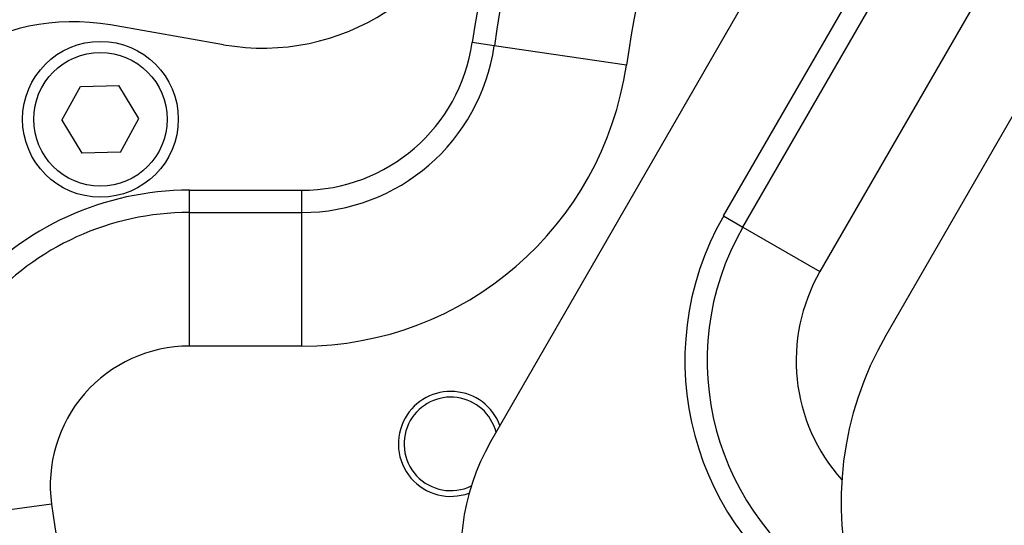
# Model space of a CAD drawing. Units: inches. Extents: x 0.1 to 45.7, y 0 to 35.5.
# Drawn here: x 19.5 to 21.3, y 25.1 to 25.9 of the extents above; entities that cross this region are included whole.
import ezdxf

# ---------------------------------------------------------------- set-up
doc = ezdxf.new("R2010")
doc.units = ezdxf.units.IN
doc.layers.add('Dimensions', color=254, linetype='Continuous', lineweight=5)
doc.styles.add('AtlasIED', font='arial.ttf')
doc.dimstyles.new('AtlasIED', dxfattribs={"dimtxt": 0.08, "dimasz": 0.1874, "dimexe": 0.25, "dimexo": 0.1, "dimgap": 0.12, "dimtad": 0, "dimtih": 1, "dimtoh": 1, "dimzin": 1, "dimdsep": 46, "dimtxsty": 'AtlasIED', "dimcen": 0.09, "dimadec": 1, "dimazin": 0, "dimtfac": 1, "dimtofl": 0, "dimtmove": 0, "dimatfit": 3, "dimfxl": 1, "dimtolj": 1, "dimtzin": 1, "dimarcsym": 0})

# ---------------------------------------------------------------- blocks, each defined once
blk = doc.blocks.new('*D17')
at = {"layer": 'Defpoints', "color": 0, "transparency": 16777216}
for p in [(26.1509, 27.1077), (19.5338, 23.9715)]:
    blk.add_point(p, dxfattribs=at)
at = {"layer": 'Dimensions', "color": 0, "lineweight": -2, "transparency": 16777216}
for p, q in [((22.8424, 25.3596), (22.8424, 25.7196)), ((22.6624, 25.5396), (23.0224, 25.5396)), ((17.5959, 23.053), (19.1951, 23.8109)), ((17.2211, 23.053), (17.5959, 23.053))]:
    blk.add_line(p, q, dxfattribs=at)
at = {"layer": 'Dimensions', "color": 0, "transparency": 16777216}
blk.add_solid([(19.1684, 23.8674), (19.2219, 23.7545), (19.5338, 23.9715)], dxfattribs=at)
at = {"layer": 'Dimensions', "color": 0, "transparency": 16777216, "insert": (15.9328, 23.053), "char_height": 0.24, "attachment_point": 5, "style": 'AtlasIED'}
blk.add_mtext('\\A1;∅7.32" [∅186]', dxfattribs=at)

msp = doc.modelspace()

# ---------------------------------------------------------------- linework, layer by layer
at = {"color": 7, "linetype": 'Continuous', "lineweight": 25}
for p, q in [((20.3528, 25.2039), (21.8883, 27.8634)), ((20.7648, 25.6025), (21.7491, 27.3073)), ((20.7989, 25.5828), (21.7832, 27.2876)), ((21.9195, 27.2089), (20.9353, 25.5041)), ((19.8799, 25.9051), (19.68, 25.94)), ((20.359, 25.9031), (20.32, 25.9088)), ((20.5927, 25.8688), (20.359, 25.9031)), ((21.3236, 25.8618), (21.052, 25.3913)), ((19.5938, 25.7717), (19.6265, 25.8315)), ((19.6265, 25.8315), (19.6947, 25.8331)), ((19.7302, 25.7748), (19.6947, 25.8331)), ((19.5938, 25.7717), (19.6292, 25.7135)), ((19.6974, 25.715), (19.7302, 25.7748)), ((19.6974, 25.715), (19.6292, 25.7135)), ((19.8193, 25.6085), (19.8193, 25.6478)), ((19.8193, 25.6478), (20.0181, 25.6478)), ((20.0181, 25.6085), (20.0181, 25.6478)), ((19.8193, 25.3722), (19.8193, 25.6085)), ((19.8193, 25.6085), (20.0181, 25.6085)), ((20.0181, 25.3722), (20.0181, 25.6085)), ((20.7648, 25.6025), (20.7989, 25.5828)), ((20.7989, 25.5828), (20.9353, 25.5041)), ((20.0181, 25.3722), (19.8193, 25.3722)), ((19.5755, 25.0928), (19.3415, 25.0608))]:
    msp.add_line(p, q, dxfattribs=at)
for radius in [0.1378, 0.1181]:
    msp.add_circle((19.662, 25.7733), radius, dxfattribs=at)
for centre, radius, start, end in [((22.8424, 25.5396), 2.5492, 128.3273, 171.6727), ((22.8424, 25.5396), 2.5098, 128.3273, 171.6727), ((22.8424, 25.5396), 2.2736, 128.3273, 171.6727), ((22.8424, 25.5396), 4.2913, 164.1566, 256.6726), ((22.8424, 25.5396), 4.252, 164.2619, 256.6726), ((22.8424, 25.5396), 4.2323, 164.3152, 275.714), ((22.8424, 25.5396), 4.2119, 164.371, 270), ((22.8424, 25.5396), 4.2119, 164.371, 270), ((22.8424, 25.5396), 4.2105, 164.3748, 275.7283), ((22.8424, 25.5396), 3.6614, 165.5773, 276.1471), ((19.9492, 26.3027), 0.4035, 260.1123, 345.2238), ((19.6141, 25.5618), 0.3839, 80.1123, 165.5341), ((20.0181, 25.953), 0.3051, 270, 351.6727), ((20.0181, 25.953), 0.3445, 270, 351.6727), ((20.0181, 25.953), 0.5807, 270, 351.6727), ((22.8424, 25.5396), 3.6613, 178.021, 241.979), ((22.8424, 25.5396), 3.6019, 178.1202, 241.8798), ((19.8193, 25.1262), 0.5217, 90, 187.7866), ((19.8193, 25.1262), 0.4823, 90, 187.7866), ((21.2081, 25.3466), 0.5118, 150, 240), ((21.2081, 25.3466), 0.4724, 150, 240), ((21.2081, 25.3466), 0.315, 150, 222.0565), ((21.5634, 25.096), 0.5906, 150, 330), ((19.8193, 25.1262), 0.2461, 90, 187.7866), ((20.282, 25.1994), 0.0928, 20.4788, 150.603), ((20.282, 25.1994), 0.0827, 14.4153, 150), ((20.282, 25.1994), 0.0928, 150.603, 290.4575), ((20.282, 25.1994), 0.0827, 150, 295.9363), ((20.6938, 25.0071), 0.3937, 150, 240), ((22.8424, 25.5396), 3.2972, 187.7866, 232.2134), ((22.8424, 25.5396), 3.5335, 187.7866, 232.2134)]:
    msp.add_arc(centre, radius, start, end, dxfattribs=at)

# ---------------------------------------------------------------- dimensions: what is measured, and where the dimension line sits
at = {"layer": 'Dimensions'}
dim = msp.add_diameter_dim_2p(p1=(26.1509, 27.1077), p2=(19.5338, 23.9715), dimstyle='AtlasIED', override={"dimscale": 2, "dimtxt": 0.12, "dimpost": '"'}, dxfattribs=at)
dim.commit()
dim.dimension.update_dxf_attribs({"geometry": '*D17', "text_midpoint": (15.9328, 23.053), "dimtype": 163})

doc.saveas('drawing.dxf')
